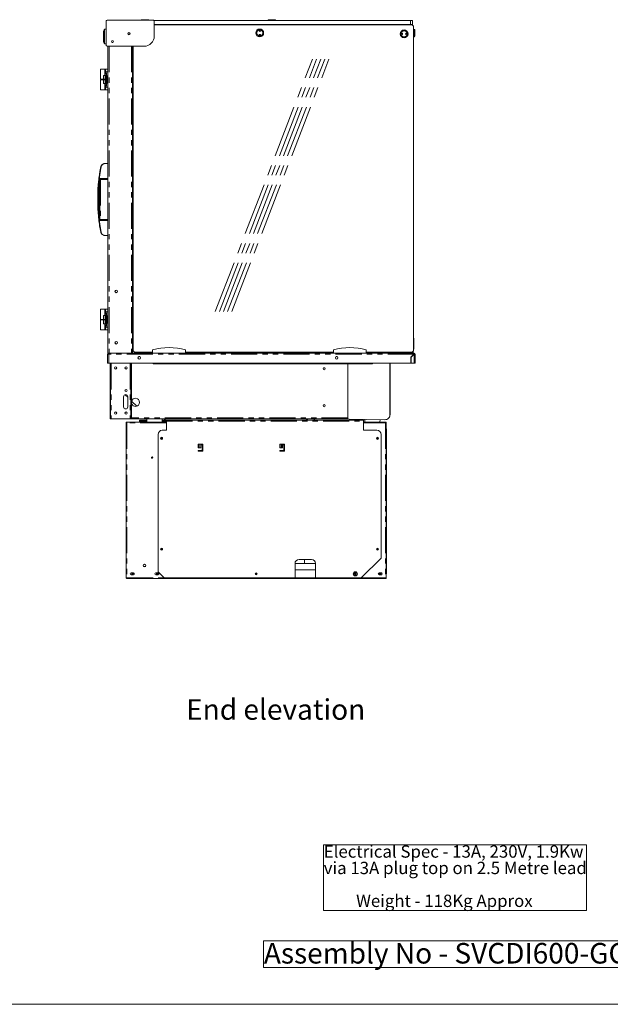
# Model space of a CAD drawing. Units: millimetres. Extents: x 0 to 586, y 0 to 420.
# Drawn here: x 293 to 436, y 9 to 249 of the extents above; entities that cross this region are included whole.
import ezdxf

# ---------------------------------------------------------------- set-up
doc = ezdxf.new("R2010")
doc.units = ezdxf.units.MM
doc.linetypes.add('CENTERX2', pattern=[20.32, 12.7, -2.54, 2.54, -2.54])
doc.linetypes.add('PHANTOM', pattern=[12.7, 6.35, -1.27, 1.27, -1.27, 1.27, -1.27])
doc.styles.add('SLDTEXTSTYLE0', font='TXT', dxfattribs={"width": 0.605})

# ---------------------------------------------------------------- blocks, each defined once
blk = doc.blocks.new('SW_NOTE_0')
at = {"color": 0, "linetype": 'Continuous', "lineweight": 0}
for p, q in [((-0.04, -11.99), (-0.04, 4.02)), ((-0.04, 4.02), (63.91, 4.02)), ((63.91, 4.02), (63.91, -11.99)), ((63.91, -11.99), (-0.04, -11.99))]:
    blk.add_line(p, q, dxfattribs=at)
at = {"color": 0, "linetype": 'Continuous', "lineweight": 0, "char_height": 3, "attachment_point": 1, "style": 'SLDTEXTSTYLE0'}
for s, insert in [('Electrical Spec - 13A, 230V, 1.9Kw', (0, 3.87)), ('via 13A plug top on 2.5 Metre lead', (0, -0.13)), ('Weight - 118Kg Approx', (7.88, -8.13))]:
    blk.add_mtext(s, dxfattribs=dict(at, insert=insert))
blk = doc.blocks.new('SW_NOTE_1')
at = {"color": 0, "linetype": 'Continuous', "lineweight": 0}
for p, q in [((-0.08, 0.51), (-0.08, 6.97)), ((-0.08, 6.97), (91.96, 6.97)), ((91.96, 6.97), (91.96, 0.51)), ((91.96, 0.51), (-0.08, 0.51))]:
    blk.add_line(p, q, dxfattribs=at)
at = {"color": 0, "linetype": 'Continuous', "lineweight": 0, "insert": (0, 6.45), "char_height": 5, "attachment_point": 1, "style": 'SLDTEXTSTYLE0'}
blk.add_mtext('Assembly No - SVCDI600-GO', dxfattribs=at)

msp = doc.modelspace()

# ---------------------------------------------------------------- linework, layer by layer
at = {"color": 7, "linetype": 'Continuous', "lineweight": 15}
for p, q in [((313.916, 248.388), (313.916, 242.438)), ((325.383, 248.588), (314.116, 248.588)), ((322.571, 248.696), (323.321, 248.696)), ((323.321, 248.696), (324.071, 248.696)), ((325.552, 248.496), (387.921, 248.496)), ((325.583, 244.738), (325.583, 248.388)), ((325.583, 247.496), (387.921, 247.496)), ((325.583, 247.446), (388.146, 247.446)), ((353.431, 248.696), (354.931, 248.696)), ((356.236, 247.496), (356.236, 247.446)), ((387.921, 248.496), (388.421, 248.496)), ((388.421, 247.496), (387.921, 247.496)), ((388.421, 248.496), (388.421, 247.496)), ((388.646, 168.246), (388.646, 246.946)), ((313.276, 243.357), (313.276, 245.841)), ((313.491, 246.357), (313.491, 246.357)), ((313.527, 246.382), (313.916, 246.395)), ((388.746, 246.396), (388.646, 246.396)), ((388.646, 244.496), (388.746, 244.496)), ((388.946, 246.196), (388.946, 245.446)), ((388.946, 245.446), (388.946, 244.696)), ((313.491, 242.842), (313.491, 242.841)), ((313.916, 242.803), (313.527, 242.817)), ((314.116, 242.238), (323.083, 242.238)), ((314.326, 242.238), (314.326, 167.546)), ((315.558, 243.174), (315.294, 243.174)), ((320.326, 242.238), (320.326, 167.546)), ((320.446, 242.238), (320.446, 168.246)), ((320.446, 238.123), (320.326, 238.114)), ((312.526, 236.646), (312.526, 234.196)), ((312.526, 236.646), (313.576, 236.646)), ((313.276, 235.146), (313.276, 234.196)), ((313.622, 235.146), (313.276, 235.146)), ((314.326, 236.646), (313.576, 236.646)), ((313.576, 236.646), (313.576, 236.612)), ((313.576, 236.612), (313.576, 236.427)), ((313.576, 235.265), (313.576, 236.427)), ((313.576, 235.265), (313.576, 235.146)), ((313.622, 235.146), (313.622, 234.196)), ((313.622, 235.146), (313.885, 235.146)), ((314.101, 234.333), (313.877, 236.033)), ((313.885, 235.146), (313.885, 233.146)), ((312.526, 234.196), (313.276, 234.196)), ((312.526, 234.096), (312.526, 231.646)), ((312.526, 234.096), (313.276, 234.096)), ((312.626, 234.196), (312.626, 234.096)), ((313.622, 234.196), (313.276, 234.196)), ((313.276, 234.096), (313.276, 233.146)), ((313.622, 234.096), (313.276, 234.096)), ((313.622, 233.146), (313.276, 233.146)), ((313.376, 234.096), (313.376, 234.196)), ((313.576, 233.146), (313.576, 233.027)), ((313.576, 231.865), (313.576, 233.027)), ((313.622, 234.196), (313.71, 234.196)), ((313.622, 234.096), (313.622, 233.146)), ((313.622, 234.096), (313.71, 234.096)), ((313.622, 233.146), (313.885, 233.146)), ((313.71, 234.096), (313.71, 234.196)), ((314.101, 233.959), (313.877, 232.259)), ((312.526, 231.646), (313.576, 231.646)), ((313.576, 231.865), (313.576, 231.68)), ((313.576, 231.68), (313.576, 231.646)), ((313.576, 231.646), (314.326, 231.646)), ((320.446, 221.976), (320.326, 221.976)), ((320.406, 221.476), (320.326, 221.476)), ((320.406, 221.476), (320.446, 221.249)), ((320.326, 219.427), (320.406, 219.427)), ((320.406, 218.826), (320.326, 218.826)), ((320.406, 219.427), (320.446, 219.431)), ((320.406, 218.826), (320.446, 218.83)), ((320.326, 216.776), (320.406, 216.776)), ((320.446, 216.176), (320.326, 216.176)), ((320.406, 216.776), (320.446, 216.78)), ((314.326, 213.671), (313.548, 213.671)), ((320.326, 214.117), (320.406, 214.117)), ((320.406, 213.526), (320.326, 213.526)), ((320.406, 214.117), (320.446, 214.12)), ((320.406, 213.208), (320.406, 213.526)), ((320.446, 213.209), (320.406, 213.208)), ((314.326, 209.921), (312.413, 209.921)), ((311.853, 206.434), (311.853, 203.408)), ((320.446, 203.426), (320.326, 203.426)), ((320.406, 202.926), (320.326, 202.926)), ((320.406, 202.926), (320.446, 202.699)), ((312.413, 199.921), (314.326, 199.921)), ((320.326, 200.877), (320.406, 200.877)), ((320.406, 200.276), (320.326, 200.276)), ((320.406, 200.877), (320.446, 200.881)), ((320.406, 200.276), (320.446, 200.28)), ((320.326, 198.226), (320.406, 198.226)), ((320.446, 197.626), (320.326, 197.626)), ((320.406, 198.226), (320.446, 198.23)), ((313.548, 196.171), (314.326, 196.171)), ((320.326, 195.567), (320.406, 195.567)), ((320.406, 194.976), (320.326, 194.976)), ((320.406, 195.567), (320.446, 195.57)), ((320.406, 194.658), (320.406, 194.976)), ((320.446, 194.659), (320.406, 194.658)), ((320.446, 184.876), (320.326, 184.876)), ((320.406, 184.376), (320.326, 184.376)), ((320.326, 182.327), (320.406, 182.327)), ((320.406, 184.376), (320.446, 184.149)), ((320.406, 182.327), (320.446, 182.331)), ((320.406, 181.726), (320.326, 181.726)), ((320.406, 181.726), (320.446, 181.73)), ((312.526, 178.196), (312.526, 175.746)), ((312.526, 178.196), (313.576, 178.196)), ((314.326, 178.196), (313.576, 178.196)), ((313.576, 178.196), (313.576, 178.162)), ((313.576, 178.162), (313.576, 177.977)), ((313.576, 176.815), (313.576, 177.977)), ((314.101, 175.883), (313.877, 177.583)), ((320.326, 179.676), (320.406, 179.676)), ((320.446, 179.076), (320.326, 179.076)), ((320.406, 179.676), (320.446, 179.68)), ((312.526, 175.746), (313.276, 175.746)), ((312.526, 175.646), (312.526, 173.196)), ((312.526, 175.646), (313.276, 175.646)), ((312.626, 175.746), (312.626, 175.646)), ((313.276, 176.696), (313.276, 175.746)), ((313.622, 176.696), (313.276, 176.696)), ((313.622, 175.746), (313.276, 175.746)), ((313.276, 175.646), (313.276, 174.696)), ((313.622, 175.646), (313.276, 175.646)), ((313.376, 175.646), (313.376, 175.746)), ((313.576, 176.815), (313.576, 176.696)), ((313.622, 176.696), (313.622, 175.746)), ((313.622, 176.696), (313.885, 176.696)), ((313.622, 175.746), (313.71, 175.746)), ((313.622, 175.646), (313.622, 174.696)), ((313.622, 175.646), (313.71, 175.646)), ((313.71, 175.646), (313.71, 175.746)), ((314.101, 175.509), (313.877, 173.809)), ((313.885, 176.696), (313.885, 174.696)), ((320.326, 177.017), (320.406, 177.017)), ((320.406, 176.426), (320.326, 176.426)), ((320.406, 177.017), (320.446, 177.02)), ((320.406, 176.108), (320.406, 176.426)), ((320.446, 176.109), (320.406, 176.108)), ((312.526, 173.196), (313.576, 173.196)), ((313.622, 174.696), (313.276, 174.696)), ((313.576, 174.696), (313.576, 174.577)), ((313.576, 173.415), (313.576, 174.577)), ((313.576, 173.415), (313.576, 173.23)), ((313.576, 173.23), (313.576, 173.196)), ((313.576, 173.196), (314.326, 173.196)), ((313.622, 174.696), (313.885, 174.696)), ((388.671, 171.412), (388.683, 170.975)), ((388.687, 170.827), (388.705, 170.175)), ((320.446, 168.246), (320.326, 168.246)), ((325.204, 167.546), (325.204, 168.346)), ((333.204, 167.546), (333.204, 168.346)), ((369.154, 167.546), (369.154, 168.346)), ((377.154, 167.546), (377.154, 168.346)), ((388.709, 170.028), (388.721, 169.606)), ((388.721, 169.606), (388.721, 168.606)), ((314.246, 167.244), (314.53, 167.262)), ((314.366, 167.262), (314.246, 167.262)), ((314.246, 167.262), (314.246, 167.244)), ((314.246, 167.244), (314.246, 165.046)), ((314.326, 167.546), (314.53, 167.546)), ((314.366, 167.262), (314.366, 167.252)), ((314.53, 167.546), (314.53, 167.262)), ((314.53, 167.546), (388.762, 167.546)), ((320.946, 167.746), (325.204, 167.746)), ((322.092, 166.671), (321.801, 166.671)), ((323.469, 167.546), (323.469, 167.746)), ((323.476, 167.546), (323.476, 167.746)), ((323.546, 167.546), (323.546, 167.746)), ((323.646, 167.546), (323.646, 167.746)), ((324.272, 167.746), (324.307, 167.726)), ((324.567, 167.576), (324.307, 167.726)), ((324.412, 167.746), (324.602, 167.637)), ((324.602, 167.637), (324.567, 167.576)), ((333.204, 167.746), (369.154, 167.746)), ((370.092, 166.671), (369.801, 166.671)), ((377.154, 167.746), (388.146, 167.746)), ((381.994, 167.606), (381.849, 167.746)), ((382.077, 167.692), (382.022, 167.746)), ((382.825, 167.646), (382.191, 167.646)), ((383.125, 167.646), (382.825, 167.646)), ((383.125, 167.546), (383.125, 167.646)), ((384.994, 167.556), (384.994, 167.746)), ((385.324, 167.556), (384.994, 167.556)), ((385.324, 167.656), (386.124, 167.656)), ((385.324, 167.556), (385.324, 167.656)), ((386.124, 167.656), (386.124, 167.556)), ((388.494, 167.556), (386.124, 167.556)), ((388.021, 166.539), (387.995, 165.046)), ((388.021, 166.539), (388.744, 167.262)), ((388.762, 167.244), (388.046, 166.528)), ((388.046, 165.046), (388.046, 166.528)), ((388.762, 167.426), (388.762, 167.546)), ((388.926, 167.262), (389.046, 167.262)), ((389.046, 165.046), (389.046, 167.262)), ((314.53, 165.046), (314.246, 165.046)), ((314.53, 165.046), (387.995, 165.046)), ((314.866, 152.546), (314.866, 165.046)), ((314.986, 165.046), (314.986, 152.546)), ((319.93, 151.846), (319.93, 165.046)), ((320.05, 151.846), (320.05, 165.046)), ((325.346, 165.046), (325.346, 164.952)), ((378.646, 164.952), (325.346, 164.952)), ((372.646, 151.766), (372.646, 164.952)), ((378.646, 164.952), (378.646, 165.046)), ((382.896, 152.517), (382.896, 165.046)), ((382.921, 152.55), (382.921, 165.046)), ((388.046, 165.046), (388.762, 165.046)), ((388.762, 165.046), (389.046, 165.046)), ((318.15, 154.426), (318.15, 156.926)), ((318.502, 157.404), (319.128, 156.778)), ((318.513, 157.407), (319.128, 156.792)), ((319.128, 154.426), (319.128, 156.926)), ((319.15, 156.926), (319.15, 154.426)), ((320.069, 155.837), (321.317, 154.589)), ((320.073, 155.847), (321.327, 154.593)), ((314.866, 152.546), (314.866, 151.546)), ((314.866, 151.546), (314.986, 151.546)), ((314.986, 151.546), (314.986, 152.546)), ((315.15, 151.546), (314.986, 151.546)), ((315.15, 151.546), (319.766, 151.546)), ((319.93, 151.546), (319.766, 151.546)), ((319.93, 151.846), (319.93, 151.546)), ((319.93, 151.546), (320.05, 151.546)), ((320.05, 151.546), (320.05, 151.846)), ((372.646, 151.546), (320.05, 151.546)), ((322.036, 150.991), (322.036, 151.157)), ((322.184, 151.225), (323.823, 151.225)), ((323.823, 150.759), (323.823, 151.546)), ((327.544, 151.546), (327.53, 150.759)), ((327.539, 151.225), (328.086, 151.225)), ((328.086, 150.803), (328.086, 151.546)), ((328.206, 150.803), (328.206, 151.546)), ((328.206, 151.225), (328.684, 151.225)), ((328.536, 150.991), (328.536, 151.157)), ((328.684, 151.225), (376.349, 151.225)), ((362.794, 151.546), (362.586, 151.339)), ((362.586, 151.225), (362.586, 151.339)), ((362.836, 151.546), (362.836, 151.225)), ((364.586, 151.489), (364.586, 151.225)), ((368.574, 151.546), (381.675, 151.317)), ((372.646, 151.766), (372.646, 151.546)), ((374.049, 151.451), (374.045, 151.225)), ((374.398, 151.445), (374.394, 151.225)), ((376.496, 151.157), (376.496, 150.991)), ((376.808, 150.759), (376.808, 151.402)), ((380.492, 151.338), (380.482, 150.759)), ((380.483, 150.759), (380.493, 151.338)), ((318.766, 150.639), (318.766, 112.849)), ((318.766, 150.639), (318.946, 150.639)), ((318.946, 150.639), (318.946, 150.759)), ((328.536, 150.759), (318.946, 150.759)), ((318.946, 150.639), (318.946, 150.579)), ((322.036, 150.991), (322.036, 150.759)), ((328.086, 150.989), (327.534, 150.989)), ((328.536, 148.739), (327.536, 148.739)), ((328.203, 150.759), (328.206, 150.803)), ((328.536, 150.989), (328.206, 150.989)), ((328.536, 150.991), (328.536, 148.739)), ((376.496, 148.739), (376.496, 150.991)), ((381.826, 150.759), (376.496, 150.759)), ((379.736, 148.739), (376.496, 148.739)), ((381.826, 150.639), (381.826, 150.759)), ((381.826, 150.639), (381.826, 150.579)), ((382.006, 150.639), (381.826, 150.639)), ((382.006, 150.639), (382.006, 112.849)), ((382.08, 149.089), (382.006, 149.089)), ((382.08, 149.089), (382.08, 145.389)), ((326.536, 147.739), (326.536, 114.289)), ((327.201, 146.789), (327.551, 146.789)), ((380.736, 117.639), (380.736, 147.739)), ((336.274, 145.264), (336.274, 144.489)), ((336.274, 144.489), (336.949, 144.489)), ((337.349, 145.339), (336.349, 145.339)), ((336.949, 144.489), (336.949, 145.189)), ((336.949, 145.189), (337.274, 145.189)), ((337.274, 145.189), (337.274, 143.789)), ((337.424, 143.714), (337.424, 145.264)), ((356.124, 145.264), (356.124, 144.489)), ((356.124, 144.489), (356.799, 144.489)), ((357.199, 145.339), (356.199, 145.339)), ((356.545, 145.339), (356.545, 144.749)), ((356.545, 145.208), (356.645, 145.208)), ((356.645, 145.039), (356.545, 145.039)), ((356.645, 144.749), (356.645, 145.339)), ((356.713, 144.749), (356.645, 144.749)), ((356.713, 144.749), (356.713, 145.339)), ((356.72, 145.339), (356.72, 144.489)), ((356.799, 145.098), (356.72, 145.098)), ((356.75, 145.098), (356.75, 144.489)), ((356.799, 144.489), (356.799, 145.189)), ((356.799, 145.189), (357.124, 145.189)), ((356.92, 145.339), (356.92, 145.189)), ((357.02, 145.339), (357.02, 145.323)), ((357.02, 145.323), (357.245, 145.323)), ((357.124, 145.189), (357.124, 143.789)), ((357.22, 143.848), (357.124, 143.848)), ((357.22, 144.773), (357.274, 144.773)), ((357.274, 143.714), (357.274, 145.264)), ((382.08, 145.389), (382.006, 145.389)), ((382.08, 145.389), (382.08, 117.289)), ((336.327, 143.786), (336.327, 143.642)), ((336.338, 143.788), (336.338, 143.64)), ((337.274, 143.789), (336.349, 143.789)), ((336.349, 143.639), (337.349, 143.639)), ((336.739, 143.639), (336.739, 143.789)), ((357.124, 143.789), (356.199, 143.789)), ((356.199, 143.639), (357.199, 143.639)), ((356.234, 143.789), (356.234, 143.639)), ((356.645, 143.639), (356.645, 143.789)), ((356.713, 143.639), (356.713, 143.789)), ((356.72, 143.789), (356.72, 143.639)), ((356.92, 143.789), (356.92, 143.639)), ((357.02, 143.789), (357.02, 143.639)), ((375.886, 112.789), (380.736, 117.639)), ((359.816, 116.289), (359.816, 112.789)), ((359.816, 116.289), (364.816, 116.289)), ((363.816, 117.289), (360.816, 117.289)), ((362.086, 117.289), (362.086, 116.289)), ((364.816, 112.789), (364.816, 116.289)), ((382.006, 117.289), (382.08, 117.289)), ((382.08, 117.289), (382.08, 113.789)), ((318.766, 112.849), (318.766, 112.789)), ((318.766, 112.789), (318.946, 112.789)), ((318.946, 112.849), (318.946, 112.789)), ((318.949, 112.839), (318.946, 112.839)), ((318.946, 112.669), (318.946, 112.789)), ((318.946, 112.669), (319.017, 112.669)), ((319.017, 112.669), (381.755, 112.669)), ((320.511, 114.014), (319.961, 114.014)), ((319.961, 113.564), (320.511, 113.564)), ((326.511, 114.014), (325.961, 114.014)), ((325.961, 113.564), (326.511, 113.564)), ((326.536, 114.289), (328.036, 112.789)), ((328.036, 112.789), (359.816, 112.789)), ((359.816, 114.789), (364.816, 114.789)), ((364.816, 112.789), (375.886, 112.789)), ((374.261, 114.014), (374.811, 114.014)), ((374.811, 113.564), (374.261, 113.564)), ((380.261, 114.014), (380.811, 114.014)), ((380.811, 113.564), (380.261, 113.564)), ((381.826, 112.669), (381.755, 112.669)), ((381.811, 112.789), (381.826, 112.789)), ((381.826, 112.839), (381.824, 112.839)), ((381.826, 112.849), (381.826, 112.789)), ((382.006, 112.789), (381.826, 112.789)), ((381.826, 112.669), (381.826, 112.789)), ((382.006, 113.789), (382.08, 113.789)), ((382.006, 112.849), (382.006, 112.789))]:
    msp.add_line(p, q, dxfattribs=at)
at = {"color": 8, "linetype": 'PHANTOM', "lineweight": 0}
for p, q in [((387.921, 247.496), (387.921, 248.496)), ((313.278, 245.845), (313.278, 243.353)), ((313.491, 242.851), (313.491, 246.347)), ((313.526, 246.356), (313.527, 246.357)), ((313.526, 246.356), (313.526, 242.842)), ((388.746, 245.446), (388.746, 246.396)), ((388.746, 244.496), (388.746, 245.446)), ((313.527, 242.842), (313.526, 242.842)), ((314.61, 242.238), (314.61, 167.546)), ((320.042, 242.238), (320.042, 167.546)), ((320.446, 238.303), (320.326, 238.295)), ((313.877, 236.033), (314.326, 236.033)), ((314.326, 234.333), (314.101, 234.333)), ((314.101, 233.959), (314.326, 233.959)), ((314.326, 232.259), (313.877, 232.259)), ((312.212, 209.878), (312.196, 209.734)), ((312.23, 210.031), (314.326, 210.031)), ((312.543, 209.821), (312.314, 209.821)), ((312.543, 209.821), (312.543, 209.921)), ((312.543, 209.821), (312.543, 200.021)), ((314.326, 209.821), (312.543, 209.821)), ((312.196, 200.108), (312.212, 199.964)), ((314.326, 199.811), (312.23, 199.811)), ((312.314, 200.021), (312.543, 200.021)), ((312.543, 199.921), (312.543, 200.021)), ((312.543, 200.021), (314.326, 200.021)), ((313.877, 177.583), (314.326, 177.583)), ((314.326, 175.883), (314.101, 175.883)), ((314.101, 175.509), (314.326, 175.509)), ((314.326, 173.809), (313.877, 173.809)), ((314.53, 167.262), (314.53, 165.046)), ((388.744, 167.262), (314.53, 167.262)), ((324.307, 167.726), (324.319, 167.746)), ((382.077, 167.692), (381.994, 167.606)), ((382.191, 167.646), (382.191, 167.546)), ((382.825, 167.646), (382.825, 167.546)), ((388.762, 165.046), (388.762, 167.244)), ((315.15, 165.046), (315.15, 151.546)), ((319.766, 165.046), (319.766, 151.546)), ((314.986, 152.546), (314.866, 152.546)), ((320.05, 151.846), (319.93, 151.846)), ((372.646, 151.766), (320.05, 151.766)), ((364.486, 151.225), (364.486, 151.546)), ((382.896, 152.55), (382.921, 152.55)), ((318.946, 150.579), (318.946, 112.849)), ((328.536, 150.579), (318.946, 150.579)), ((322.036, 150.991), (323.823, 150.991)), ((327.534, 150.991), (328.086, 150.991)), ((328.086, 150.803), (328.206, 150.803)), ((328.206, 150.991), (328.536, 150.991)), ((328.536, 150.991), (376.496, 150.991)), ((381.826, 150.579), (376.496, 150.579)), ((381.826, 150.579), (381.826, 112.849)), ((336.486, 144.489), (336.486, 145.339)), ((356.486, 144.489), (356.486, 145.339)), ((356.586, 144.673), (356.586, 145.039)), ((356.87, 145.189), (356.87, 145.339)), ((357.124, 144.573), (357.22, 144.573)), ((357.22, 144.773), (357.22, 144.573)), ((357.274, 144.573), (357.22, 144.573)), ((357.22, 144.573), (357.22, 143.848)), ((336.386, 143.639), (336.386, 143.789)), ((356.87, 143.639), (356.87, 143.789)), ((322.97, 115.603), (323.503, 115.603)), ((318.946, 112.849), (327.976, 112.849)), ((359.816, 112.849), (364.816, 112.849)), ((375.946, 112.849), (381.826, 112.849))]:
    msp.add_line(p, q, dxfattribs=at)
at = {"color": 7, "linetype": 'CENTERX2', "lineweight": 0}
for p, q in [((340.424, 177.643), (364.059, 239.093)), ((341.424, 177.643), (365.059, 239.093)), ((342.424, 177.643), (366.059, 239.093)), ((343.424, 177.643), (367.059, 239.093)), ((344.424, 177.643), (368.059, 239.093))]:
    msp.add_line(p, q, dxfattribs=at)
at = {"color": 7, "linetype": 'Continuous', "lineweight": 0}
msp.add_line((5.873, 9.004), (579.873, 9.004), dxfattribs=at)
at = {"color": 8, "linetype": 'PHANTOM', "lineweight": 0, "flags": 128}
for points in [[(313.527, 246.357), (313.52, 246.359), (313.514, 246.36), (313.508, 246.361), (313.503, 246.362), (313.499, 246.361), (313.495, 246.361), (313.493, 246.359), (313.491, 246.357)], [(313.526, 246.356), (313.52, 246.358), (313.514, 246.36), (313.508, 246.361), (313.503, 246.361), (313.498, 246.361), (313.495, 246.36), (313.492, 246.359), (313.491, 246.357)], [(313.916, 246.37), (313.626, 246.36), (313.527, 246.357)], [(313.491, 242.842), (313.492, 242.84), (313.495, 242.838), (313.498, 242.838), (313.503, 242.837), (313.508, 242.838), (313.514, 242.839), (313.52, 242.84), (313.526, 242.842)], [(313.491, 242.841), (313.493, 242.839), (313.495, 242.838), (313.499, 242.837), (313.503, 242.837), (313.508, 242.837), (313.514, 242.838), (313.52, 242.84), (313.527, 242.842)], [(313.527, 242.842), (313.607, 242.839), (313.916, 242.828)], [(312.663, 212.867), (312.645, 212.87), (312.627, 212.871), (312.61, 212.871), (312.595, 212.87), (312.583, 212.868), (312.574, 212.865), (312.568, 212.861), (312.565, 212.856)], [(312.663, 196.975), (312.645, 196.973), (312.627, 196.971), (312.61, 196.971), (312.595, 196.972), (312.583, 196.974), (312.574, 196.977), (312.568, 196.982), (312.565, 196.987)]]:
    msp.add_lwpolyline(points, dxfattribs=at)
at = {"color": 7, "linetype": 'Continuous', "lineweight": 15, "flags": 128}
for points in [[(311.854, 206.475), (311.854, 206.468), (311.854, 206.47), (311.854, 206.482), (311.856, 206.518), (311.862, 206.669), (311.879, 207.061), (311.901, 207.464), (311.984, 208.597), (312.097, 209.736), (312.097, 209.736)], [(388.743, 167.225), (388.725, 167.234), (388.718, 167.236)], [(328.08, 150.759), (328.083, 150.771), (328.086, 150.803)], [(374.811, 114.014), (374.897, 113.997), (374.955, 113.961)], [(374.955, 113.616), (374.897, 113.581), (374.811, 113.564)]]:
    msp.add_lwpolyline(points, dxfattribs=at)
at = {"color": 7, "linetype": 'Continuous', "lineweight": 15}
for centre, radius in [((319.426, 245.276), 0.275), ((319.426, 245.276), 0.255), ((351.246, 245.479), 0.95), ((351.246, 245.979), 0.15), ((351.246, 244.979), 0.15), ((351.246, 245.979), 0.001), ((351.246, 244.979), 0.001), ((386.346, 245.246), 0.95), ((385.846, 245.246), 0.15), ((385.846, 245.246), 0.001), ((386.846, 245.246), 0.15), ((386.846, 245.246), 0.001), ((315.426, 243.356), 0.225), ((316.346, 182.546), 0.305), ((316.346, 170.046), 0.305), ((321.946, 166.386), 0.32), ((369.946, 166.386), 0.32), ((316.18, 163.926), 0.275), ((316.176, 163.926), 0.24), ((318.75, 163.926), 0.275), ((318.746, 163.926), 0.24), ((366.896, 163.726), 0.255), ((318.75, 158.426), 0.275), ((318.746, 158.426), 0.24), ((366.896, 154.726), 0.255), ((316.18, 152.926), 0.275), ((316.176, 152.926), 0.24), ((318.75, 152.926), 0.275), ((318.746, 152.926), 0.24), ((327.376, 146.789), 0.255), ((327.376, 146.789), 0.175), ((379.896, 146.789), 0.255), ((379.896, 146.789), 0.175), ((325.066, 142.089), 0.165), ((327.376, 119.789), 0.255), ((327.376, 119.789), 0.175), ((379.896, 119.789), 0.255), ((379.896, 119.789), 0.175), ((323.236, 115.789), 0.325), ((320.286, 113.789), 0.175), ((326.286, 113.789), 0.175), ((350.386, 113.789), 0.255), ((350.386, 113.789), 0.175), ((374.486, 113.789), 0.5), ((374.486, 113.789), 0.175), ((380.486, 113.789), 0.175)]:
    msp.add_circle(centre, radius, dxfattribs=at)
at = {"color": 8, "linetype": 'PHANTOM', "lineweight": 0}
for centre in [(351.246, 245.479), (386.346, 245.246)]:
    msp.add_circle(centre, 0.75, dxfattribs=at)
at = {"color": 7, "linetype": 'Continuous', "lineweight": 15}
for centre, radius, start, end in [((314.116, 248.388), 0.2, 90, 180), ((322.571, 248.496), 0.2, 90, 152.67418), ((324.071, 248.496), 0.2, 27.32582, 90), ((325.383, 248.388), 0.2, 0, 90), ((353.431, 248.496), 0.2, 90, 180), ((354.931, 248.496), 0.2, 0, 90), ((356.236, 247.336), 0.16, 43.43254, 90), ((388.146, 246.946), 0.5, 0, 90), ((313.316, 245.841), 0.04, 157.06204, 180), ((313.528, 246.342), 0.04, 92, 157.06204), ((319.176, 245.036), 0.165, 0.06954, 87.73906), ((323.083, 244.738), 2.5, 270, 0), ((388.746, 246.196), 0.2, 0, 90), ((388.746, 244.696), 0.2, 270, 0), ((313.316, 243.357), 0.04, 180, 202.93796), ((313.528, 242.857), 0.04, 202.93796, 268), ((314.116, 242.438), 0.2, 180, 270), ((312.413, 209.821), 0.0998, 90.15554, 181.53258), ((312.413, 200.021), 0.0998, 178.46742, 269.84446), ((388.471, 171.406), 0.2, 1.58869, 28.95502), ((388.871, 170.906), 0.2, 160.01108, 203.16631), ((320.946, 168.246), 0.5, 180, 270), ((329.204, 153.801), 15.085, 74.6231, 105.3769), ((373.154, 153.801), 15.085, 74.6231, 105.3769), ((388.146, 168.246), 0.5, 270, 0), ((385.321, 167.974), 3.2, 352.49759, 358.94077), ((388.621, 168.606), 0.1, 284.47751, 0), ((388.893, 170.106), 0.2, 160.01108, 203.16631), ((314.53, 167.262), 0.284, 90, 180), ((314.53, 167.262), 0.164, 90, 180), ((382.191, 167.81), 0.284, 226, 248.36905), ((382.191, 167.81), 0.164, 226, 270), ((389.123, 167.304), 0.381, 161.33017, 186.36543), ((388.662, 167.082), 0.264, 39.0768, 71.44074), ((388.762, 167.262), 0.284, 360, 90), ((388.762, 167.262), 0.164, 360, 90), ((318.65, 156.926), 0.5, 0, 180), ((318.628, 156.926), 0.5, 0, 88.73939), ((321.026, 155.546), 1, 0, 167.42188), ((318.65, 154.426), 0.5, 180, 0), ((318.628, 154.426), 0.5, 271.26061, 0), ((321.026, 155.546), 1, 192.57812, 0), ((364.486, 151.489), 0.1, 0, 35.05493), ((381.696, 152.517), 1.2, 269, 0), ((381.721, 152.55), 1.2, 321.36283, 360), ((318.946, 150.579), 0.18, 90, 160.52878), ((327.536, 147.739), 1, 90, 180), ((379.736, 147.739), 1, 0, 90), ((381.826, 150.579), 0.18, 19.47122, 90), ((336.349, 145.264), 0.075, 90, 180), ((337.349, 145.264), 0.075, 0, 90), ((356.199, 145.264), 0.075, 90, 180), ((357.22, 144.573), 0.2, 90, 118.84881), ((357.199, 145.264), 0.075, 0, 90), ((336.349, 143.714), 0.075, 90, 270), ((337.349, 143.714), 0.075, 270, 0), ((356.199, 143.714), 0.075, 90, 270), ((357.199, 143.714), 0.075, 270, 0), ((360.816, 116.289), 1, 90, 180), ((363.816, 116.289), 1, 0, 90), ((319.961, 113.789), 0.225, 90, 270), ((320.511, 113.789), 0.225, 270, 90), ((325.961, 113.789), 0.225, 90, 270), ((326.511, 113.789), 0.225, 270, 90), ((374.261, 113.789), 0.225, 90, 270), ((380.261, 113.789), 0.225, 90, 270), ((380.811, 113.789), 0.225, 270, 90)]:
    msp.add_arc(centre, radius, start, end, dxfattribs=at)
at = {"color": 8, "linetype": 'PHANTOM', "lineweight": 0}
for centre, radius, start, end in [((313.281, 245.841), 0.00529, 126.37812, 175.43524), ((313.298, 245.849), 0.0199, 157.77303, 192.24994), ((313.503, 246.352), 0.0133, 159.11796, 202.16902), ((313.523, 246.295), 0.0612, 86.82936, 121.46551), ((313.749, 246.369), 0.223, 176.75731, 183.24269), ((313.281, 243.358), 0.00529, 184.56476, 233.62188), ((313.298, 243.349), 0.0199, 167.75006, 202.22697), ((313.503, 242.846), 0.0133, 157.83098, 200.88204), ((313.523, 242.904), 0.0612, 238.53449, 273.17064), ((313.749, 242.829), 0.223, 176.75731, 183.24269), ((312.15, 207.839), 0.74, 90.39171, 97.64329), ((312.141, 209.466), 0.273, 78.45075, 99.43516), ((312.15, 202.003), 0.74, 262.35671, 269.60829), ((312.141, 200.376), 0.273, 260.56484, 281.54925)]:
    msp.add_arc(centre, radius, start, end, dxfattribs=at)
at = {"color": 7, "linetype": 'Continuous', "lineweight": 15}
for centre, major_axis, ratio, start_param, end_param in [((313.449, 235.846), (0, 0.8), 0.55, 4.947934, 5.9906332), ((313.494, 235.846), (0, 0.6), 0.55, 3.3942729, 6.0305051), ((313.494, 232.446), (0, 0.6), 0.55, 3.3942729, 6.0305051), ((313.674, 234.146), (0, 0.8), 0.55, 4.476844, 4.947934), ((313.449, 232.446), (0, 0.8), 0.55, 3.4341447, 4.476844), ((313.449, 177.396), (0, 0.8), 0.55, 4.947934, 5.9906332), ((313.494, 177.396), (0, 0.6), 0.55, 3.3942729, 6.0305051), ((313.674, 175.696), (0, 0.8), 0.55, 4.476844, 4.947934), ((313.494, 173.996), (0, 0.6), 0.55, 3.3942729, 6.0305051), ((313.449, 173.996), (0, 0.8), 0.55, 3.4341447, 4.476844), ((388.762, 167.262), (0, 0.284), 0.0622453, 0, 1.5707963), ((388.762, 167.262), (0.284, 0), 0.0622453, 4.712389, 6.2831853), ((388.762, 167.262), (0.164, 0), 0.1077907, 4.712389, 6.2831853)]:
    msp.add_ellipse(centre, major_axis=major_axis, ratio=ratio, start_param=start_param, end_param=end_param, dxfattribs=at)
for points, knots in [([(356.2, 247.446), (356.204, 247.455), (356.213, 247.478), (356.225, 247.493), (356.233, 247.495), (356.236, 247.496)], [0, 0, 0, 0, 0.2968335, 0.7350749, 1, 1, 1, 1]), ([(313.279, 245.857), (313.306, 245.921), (313.373, 246.078), (313.447, 246.253), (313.491, 246.357)], [0, 0, 0, 0, 0.40783613, 1, 1, 1, 1]), ([(313.491, 242.842), (313.456, 242.925), (313.381, 243.101), (313.314, 243.259), (313.279, 243.342)], [0, 0, 0, 0, 0.474706, 1, 1, 1, 1]), ([(312.565, 212.856), (312.598, 212.969), (312.665, 213.196), (312.905, 213.459), (313.161, 213.618), (313.341, 213.64), (313.402, 213.647)], [0, 0, 0, 0, 0.2828698, 0.5655557, 0.8528008, 1, 1, 1, 1]), ([(313.548, 213.671), (313.547, 213.671), (313.515, 213.671), (313.449, 213.663), (313.323, 213.627), (313.172, 213.561), (313.01, 213.453), (312.868, 213.314), (312.766, 213.164), (312.697, 213.012), (312.674, 212.916), (312.663, 212.867)], [0, 0, 0, 0, 0.0013895, 0.0841974, 0.1693045, 0.3185813, 0.4721042, 0.6213493, 0.7758139, 0.8866727, 1, 1, 1, 1]), ([(312.097, 209.736), (312.161, 210.26), (312.259, 211.049), (312.425, 212.09), (312.518, 212.6), (312.565, 212.856)], [0, 0, 0, 0, 0.4980078, 0.7484838, 1, 1, 1, 1]), ([(312.218, 210.011), (312.216, 209.967), (312.214, 209.923), (312.212, 209.879), (312.212, 209.878)], [0, 0, 0, 0, 0.9877084, 1, 1, 1, 1]), ([(312.222, 210.024), (312.221, 210.023), (312.219, 210.021), (312.218, 210.016), (312.218, 210.013), (312.218, 210.011)], [0, 0, 0, 0, 0.2607803, 0.6668298, 1, 1, 1, 1]), ([(312.23, 210.031), (312.23, 210.031), (312.228, 210.029), (312.225, 210.026), (312.222, 210.024)], [0, 0, 0, 0, 0.05765231, 1, 1, 1, 1]), ([(312.353, 208.503), (312.351, 208.6), (312.341, 209.04), (312.326, 209.478), (312.314, 209.819)], [0, 0, 0, 0, 0.2220107, 1, 1, 1, 1]), ([(311.853, 206.434), (311.853, 206.434), (311.853, 206.434), (311.855, 206.472), (311.86, 206.545), (311.864, 206.616), (311.866, 206.652)], [0, 0, 0, 0, 0.1099984, 0.3028896, 0.6445122, 1, 1, 1, 1]), ([(312.313, 200.024), (312.32, 200.234), (312.339, 200.773), (312.362, 201.666), (312.383, 202.727), (312.398, 203.876), (312.402, 205.092), (312.395, 206.324), (312.379, 207.462), (312.361, 208.18), (312.353, 208.503)], [0, 0, 0, 0, 0.07474655, 0.19163815, 0.31611143, 0.45036467, 0.59770999, 0.74565069, 0.88590799, 1, 1, 1, 1]), ([(311.853, 203.408), (311.853, 203.408), (311.853, 203.408), (311.855, 203.371), (311.861, 203.275), (311.871, 203.114), (311.889, 202.852), (311.915, 202.512), (311.966, 201.964), (312.017, 201.548), (312.051, 201.27)], [0, 0, 0, 0, 0.0162883, 0.0448511, 0.0954378, 0.1859239, 0.2783145, 0.4579955, 0.6382026, 1, 1, 1, 1]), ([(312.097, 200.107), (312.074, 200.321), (312.027, 200.751), (311.97, 201.402), (311.922, 202.046), (311.884, 202.675), (311.864, 203.102), (311.855, 203.334), (311.854, 203.366), (311.854, 203.375), (311.854, 203.374), (311.854, 203.374)], [0, 0, 0, 0, 0.190325, 0.3821364, 0.572992, 0.7615324, 0.949096, 0.9818493, 0.992014, 0.9995766, 1, 1, 1, 1]), ([(312.565, 196.987), (312.519, 197.238), (312.427, 197.743), (312.26, 198.784), (312.162, 199.577), (312.097, 200.107)], [0, 0, 0, 0, 0.24767417, 0.49691699, 1, 1, 1, 1]), ([(312.212, 199.964), (312.212, 199.964), (312.214, 199.919), (312.216, 199.875), (312.218, 199.831)], [0, 0, 0, 0, 0.0122916, 1, 1, 1, 1]), ([(312.218, 199.831), (312.218, 199.829), (312.218, 199.825), (312.22, 199.82), (312.222, 199.819), (312.222, 199.818)], [0, 0, 0, 0, 0.5778765, 0.8483806, 1, 1, 1, 1]), ([(312.222, 199.818), (312.225, 199.816), (312.228, 199.814), (312.23, 199.811), (312.23, 199.811)], [0, 0, 0, 0, 0.94234769, 1, 1, 1, 1]), ([(313.399, 196.196), (313.339, 196.203), (313.16, 196.224), (312.905, 196.384), (312.665, 196.646), (312.598, 196.873), (312.565, 196.987)], [0, 0, 0, 0, 0.1455518, 0.4333518, 0.7165838, 1, 1, 1, 1]), ([(356.545, 144.749), (356.549, 144.734), (356.557, 144.706), (356.579, 144.677), (356.599, 144.662), (356.623, 144.651), (356.653, 144.647), (356.677, 144.651), (356.691, 144.662), (356.702, 144.677), (356.71, 144.706), (356.712, 144.734), (356.713, 144.749)], [0, 0, 0, 0, 0.1330613, 0.2493531, 0.3067196, 0.3663828, 0.4997422, 0.6342819, 0.6942266, 0.7516685, 0.8676053, 1, 1, 1, 1]), ([(356.602, 144.649), (356.602, 144.649), (356.606, 144.648), (356.614, 144.65), (356.623, 144.655), (356.63, 144.663), (356.638, 144.678), (356.643, 144.707), (356.644, 144.734), (356.645, 144.749)], [0, 0, 0, 0, 0.000519, 0.118975, 0.2292947, 0.3366215, 0.4465211, 0.6929612, 1, 1, 1, 1]), ([(318.777, 112.789), (318.785, 112.77), (318.803, 112.733), (318.851, 112.692), (318.902, 112.671), (318.934, 112.669), (318.946, 112.669)], [0, 0, 0, 0, 0.2755191, 0.5580957, 0.8406721, 1, 1, 1, 1]), ([(319.017, 112.669), (319.012, 112.671), (319.002, 112.675), (318.986, 112.706), (318.971, 112.754), (318.957, 112.805), (318.949, 112.837), (318.946, 112.849)], [0, 0, 0, 0, 0.2112376, 0.4325584, 0.6538834, 0.8752082, 1, 1, 1, 1]), ([(381.755, 112.669), (381.76, 112.671), (381.771, 112.675), (381.786, 112.706), (381.802, 112.754), (381.815, 112.805), (381.823, 112.837), (381.826, 112.849)], [0, 0, 0, 0, 0.2112376, 0.4325584, 0.6538834, 0.8752082, 1, 1, 1, 1]), ([(381.996, 112.789), (381.987, 112.77), (381.97, 112.733), (381.921, 112.692), (381.87, 112.671), (381.838, 112.669), (381.826, 112.669)], [0, 0, 0, 0, 0.2755191, 0.5580957, 0.8406721, 1, 1, 1, 1])]:
    msp.add_open_spline(points, degree=3, knots=knots, dxfattribs=at)
at = {"color": 8, "linetype": 'PHANTOM', "lineweight": 0}
for points, knots in [([(313.491, 246.347), (313.447, 246.243), (313.377, 246.079), (313.309, 245.918), (313.283, 245.855), (313.278, 245.845)], [0, 0, 0, 0, 0.5921223, 0.9356715, 1, 1, 1, 1]), ([(313.278, 243.353), (313.314, 243.27), (313.374, 243.127), (313.448, 242.953), (313.484, 242.869), (313.491, 242.851)], [0, 0, 0, 0, 0.5252682, 0.9024216, 1, 1, 1, 1]), ([(312.663, 212.867), (312.641, 212.748), (312.598, 212.508), (312.513, 212.021), (312.418, 211.425), (312.316, 210.72), (312.259, 210.261), (312.23, 210.031)], [0, 0, 0, 0, 0.12979077, 0.25989726, 0.52127158, 0.76051654, 1, 1, 1, 1]), ([(312.051, 208.573), (312.025, 208.364), (311.973, 207.947), (311.924, 207.43), (311.891, 207.021), (311.872, 206.749), (311.86, 206.549), (311.855, 206.456), (311.853, 206.431), (311.853, 206.433), (311.853, 206.434)], [0, 0, 0, 0, 0.2713078, 0.5425583, 0.6791511, 0.8155511, 0.9167218, 0.9676835, 0.9919177, 1, 1, 1, 1]), ([(312.051, 208.573), (312.048, 208.821), (312.044, 209.21), (312.083, 209.596), (312.097, 209.736)], [0, 0, 0, 0, 0.6371718, 1, 1, 1, 1]), ([(312.051, 201.27), (312.063, 201.769), (312.086, 202.768), (312.1, 204.27), (312.099, 205.775), (312.085, 206.994), (312.067, 207.927), (312.057, 208.357), (312.051, 208.573)], [0, 0, 0, 0, 0.2052628, 0.41072, 0.6167032, 0.8228496, 0.9114164, 1, 1, 1, 1]), ([(312.196, 209.734), (312.178, 209.542), (312.141, 209.159), (312.143, 208.773), (312.145, 208.579)], [0, 0, 0, 0, 0.4988145, 1, 1, 1, 1]), ([(312.145, 208.579), (312.155, 208.097), (312.177, 207.131), (312.191, 205.679), (312.192, 204.225), (312.18, 203.004), (312.162, 202.016), (312.151, 201.514), (312.145, 201.263)], [0, 0, 0, 0, 0.1980747, 0.3963134, 0.5949944, 0.7938113, 0.8968936, 1, 1, 1, 1]), ([(312.212, 199.964), (312.226, 200.391), (312.254, 201.245), (312.291, 202.961), (312.308, 205.046), (312.287, 207.099), (312.251, 208.688), (312.225, 209.482), (312.212, 209.878)], [0, 0, 0, 0, 0.12959826, 0.25920426, 0.51915997, 0.75929725, 0.87965168, 1, 1, 1, 1]), ([(312.314, 209.819), (312.314, 209.819), (312.315, 209.819), (312.312, 209.825), (312.305, 209.841), (312.287, 209.877), (312.257, 209.937), (312.231, 209.985), (312.218, 210.011)], [0, 0, 0, 0, 0.0598457, 0.1195936, 0.2059091, 0.3547712, 0.6629798, 1, 1, 1, 1]), ([(312.222, 210.024), (312.25, 210.01), (312.302, 209.985), (312.362, 209.954), (312.396, 209.934), (312.41, 209.926), (312.415, 209.922), (312.414, 209.921), (312.413, 209.921)], [0, 0, 0, 0, 0.35674501, 0.65556665, 0.79968149, 0.88340125, 0.94165672, 1, 1, 1, 1]), ([(312.097, 200.107), (312.07, 200.437), (312.038, 200.824), (312.049, 201.212), (312.051, 201.27)], [0, 0, 0, 0, 0.8521953, 1, 1, 1, 1]), ([(312.145, 201.263), (312.143, 201.071), (312.141, 200.685), (312.178, 200.301), (312.196, 200.108)], [0, 0, 0, 0, 0.4987797, 1, 1, 1, 1]), ([(312.218, 199.831), (312.231, 199.857), (312.257, 199.906), (312.287, 199.965), (312.305, 200.002), (312.312, 200.017), (312.315, 200.024), (312.314, 200.024), (312.314, 200.024)], [0, 0, 0, 0, 0.3370202, 0.6452288, 0.7940909, 0.8804064, 0.9401543, 1, 1, 1, 1]), ([(312.413, 199.921), (312.414, 199.921), (312.415, 199.92), (312.41, 199.916), (312.396, 199.908), (312.362, 199.889), (312.302, 199.857), (312.25, 199.832), (312.222, 199.818)], [0, 0, 0, 0, 0.0583433, 0.1165987, 0.2003185, 0.3444333, 0.643255, 1, 1, 1, 1]), ([(312.23, 199.811), (312.26, 199.572), (312.319, 199.095), (312.423, 198.382), (312.537, 197.672), (312.621, 197.208), (312.663, 196.975)], [0, 0, 0, 0, 0.2489772, 0.498194, 0.7486229, 1, 1, 1, 1]), ([(312.663, 196.975), (312.676, 196.921), (312.703, 196.81), (312.778, 196.658), (312.876, 196.521), (312.997, 196.401), (313.14, 196.301), (313.285, 196.23), (313.424, 196.185), (313.506, 196.171), (313.547, 196.171), (313.548, 196.171)], [0, 0, 0, 0, 0.12687725, 0.25755052, 0.38436642, 0.51442121, 0.65010215, 0.78900307, 0.89235534, 0.99861058, 1, 1, 1, 1])]:
    msp.add_open_spline(points, degree=3, knots=knots, dxfattribs=at)
at = {"color": 7, "linetype": 'Continuous', "lineweight": 15}
for points in [[(322.036, 151.157), (322.061, 151.176), (322.11, 151.216), (322.159, 151.222), (322.184, 151.225)], [(328.536, 151.157), (328.561, 151.176), (328.61, 151.216), (328.659, 151.222), (328.684, 151.225)], [(376.349, 151.225), (376.373, 151.222), (376.422, 151.216), (376.472, 151.176), (376.496, 151.157)]]:
    msp.add_open_spline(points, degree=3, dxfattribs=at)

# ---------------------------------------------------------------- block references
at = {"color": 7, "linetype": 'Continuous', "lineweight": 0}
for name, p in [('SW_NOTE_0', (366.801, 43.827)), ('SW_NOTE_1', (352.236, 17.48))]:
    msp.add_blockref(name, p, dxfattribs=at)

# ---------------------------------------------------------------- texts
at = {"color": 7, "linetype": 'Continuous', "lineweight": 0, "insert": (333.337, 83.276), "char_height": 5, "attachment_point": 1, "style": 'SLDTEXTSTYLE0'}
msp.add_mtext('End elevation', dxfattribs=at)

doc.saveas('drawing.dxf')
